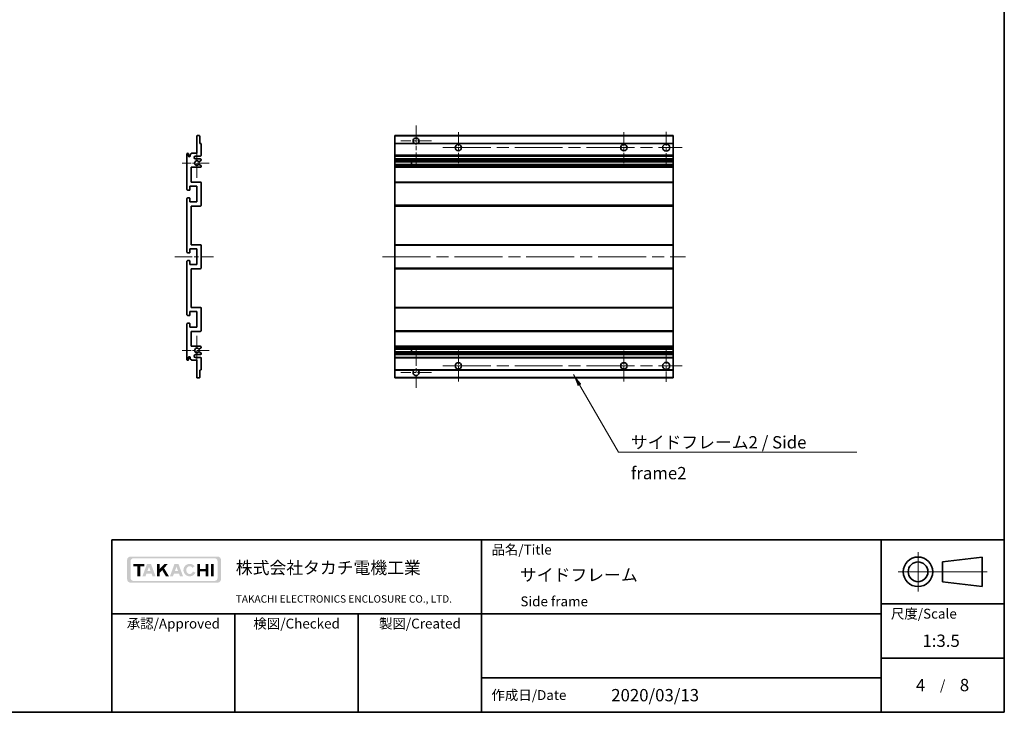
# Model space of a CAD drawing. Units: millimetres. Extents: x 0 to 9259, y 0 to 1686.
# Drawn here: x 5783 to 6482, y 0 to 492 of the extents above; entities that cross this region are included whole.
import ezdxf
from ezdxf.enums import TextEntityAlignment as Align

# ---------------------------------------------------------------- set-up
doc = ezdxf.new("R2010")
doc.units = ezdxf.units.MM
doc.header["$LTSCALE"] = 6
doc.linetypes.add('CHAIN', pattern=[0.35429999999999995, 0.2362, -0.0295, 0.0591, -0.0295])
for name, color, linetype, lineweight in [('Border (ISO)', 7, 'Continuous', 35), ('Center Mark (ISO)', 131, 'Continuous', 18), ('Centerline (ISO)', 131, 'Continuous', 18), ('Hatch (ISO)', 1, 'Continuous', 18), ('Symbol (ISO)', 7, 'Continuous', 18), ('Title (ISO)', 7, 'Continuous', 35), ('Visible (ISO)', 7, 'Continuous', 35), ('Visible Narrow (ISO)', 7, 'Continuous', 25)]:
    doc.layers.add(name, color=color, linetype=linetype, lineweight=lineweight)
doc.styles.add('Note Text (TK)', font='txt')
doc.styles.add('文字スタイル67', font='arial.ttf')
doc.dimstyles.new('Default - Method 1b (TK)$7', dxfattribs={"dimscale": 6, "dimtxt": 2.5, "dimasz": 2.5, "dimexe": 1, "dimexo": 1.499999999999999, "dimgap": 1, "dimtad": 1, "dimtoh": 1, "dimrnd": 1e-08, "dimdsep": 46, "dimtxsty": 'Note Text (TK)', "dimcen": 0.09, "dimdle": 5, "dimclrd": 100, "dimclre": 100, "dimclrt": 7, "dimadec": 1, "dimazin": 1, "dimtfac": 1, "dimtmove": 0, "dimatfit": 3, "dimfxl": 1, "dimtolj": 1, "dimlwd": -1, "dimlwe": -1, "dimarcsym": 0})

# ---------------------------------------------------------------- blocks, each defined once
blk = doc.blocks.new('図面枠 tk図枠')
at = {"layer": 'Border (ISO)'}
for p in [(405.4999999999999, 289), (14.50000000000001, 8.000000000000007)]:
    blk.add_line(p, (405.4999999999999, 8.000000000000007), dxfattribs=at)
blk = doc.blocks.new('表題欄 tk表題欄')
at = {"layer": 'Hatch (ISO)'}
h = blk.add_hatch(color=256, dxfattribs=at)
edge = h.paths.add_edge_path(flags=0)
edge.add_arc((95.57537688673352, 236.2990653650367), 0.5958259999999996, 269.9999999999897, 360)
edge.add_line((96.17120288673351, 236.2990653650368), (96.17120288673348, 239.7107813650365))
edge.add_arc((95.5753768867335, 239.7107813650366), 0.5958259999999996, 0, 90.0000000000068)
edge.add_line((95.57537688673342, 240.3066073650366), (79.13710888673356, 240.3066073650366))
edge.add_arc((79.13710888673353, 239.7107813650366), 0.5958259999999996, 89.99999999999744, 180)
edge.add_line((78.54128288673353, 239.7107813650365), (78.54128288673331, 236.2990653650368))
edge.add_arc((79.13710888673332, 236.2990653650365), 0.5958259999999996, 180, 270.0000000000231)
edge.add_line((79.13710888673356, 235.7032393650365), (95.57537688673342, 235.7032393650367))
edge = h.paths.add_edge_path()
edge.add_line((77.83935088673357, 239.9556413650366), (77.83935088673357, 236.0542053650368))
edge.add_arc((78.54128288673346, 236.0542053650367), 0.7019319999998935, 180, 270.0000000000087)
edge.add_line((78.54128288673357, 235.3522733650368), (96.17120288673352, 235.3522733650368))
edge.add_arc((96.17120288673351, 236.0542053650367), 0.7019319999998921, 270, 360)
edge.add_line((96.8731348867334, 236.0542053650368), (96.87313488673352, 239.9556413650366))
edge.add_arc((96.1712028867336, 239.9556413650367), 0.7019319999998921, 0, 90.00000000000873)
edge.add_line((96.17120288673348, 240.6575733650367), (78.54128288673357, 240.6575733650366))
edge.add_arc((78.54128288673357, 239.9556413650366), 0.7019319999999984, 90, 180)
for points in [[(79.07181288673355, 239.1476033650369), (79.07181288673355, 238.6578833650367), (79.92066088673353, 238.6578833650367), (79.92066088673353, 236.6581933650368), (80.50832488673353, 236.6581933650368), (80.50832488673353, 238.6578833650367), (81.35717288673355, 238.6578833650367), (81.35717288673355, 239.1476033650369)], [(85.68407849525303, 236.6581933650368), (84.9434673993943, 237.8918698287545), (84.41792288673358, 237.3246628822781), (84.41792288673358, 236.6581933650368), (83.89555488673355, 236.6581933650368), (83.89555488673355, 239.1476033650369), (84.41792288673358, 239.1476033650369), (84.41792288673358, 238.0993979968839), (85.38913556809511, 239.1476033650369), (86.10696490847272, 239.1476033650369), (85.31925422435492, 238.2974470774499), (86.30334488673353, 236.6581933650368)], [(92.09142939614459, 239.1476033650369), (92.09142939614459, 236.6581933650368), (92.60971639614465, 236.6581933650368), (92.60971639614465, 237.6580383650368), (93.76872039614462, 237.6580383650368), (93.76872039614462, 236.6581933650368), (94.28700739614459, 236.6581933650368), (94.28700739614459, 239.1476033650369), (93.76872039614462, 239.1476033650369), (93.76872039614462, 238.1477583650367), (92.60971639614465, 238.1477583650367), (92.60971639614465, 239.1476033650369)], [(94.84202339614467, 239.1476033650369), (94.84202339614467, 236.6581933650368), (95.36439139614473, 236.6581933650368), (95.36439139614473, 239.1476033650369)]]:
    blk.add_hatch(color=256, dxfattribs=at).paths.add_polyline_path(points)
h = blk.add_hatch(color=256, dxfattribs=at)
h.paths.add_polyline_path([(82.59020695886475, 237.7110913650368), (81.95242681460243, 237.7110913650368), (82.27131688673356, 238.5794973650367)], flags=0)
h.paths.add_polyline_path([(82.77903014574996, 237.1968853650368), (81.76360362771717, 237.1968853650368), (81.56578886050404, 236.6581933650368), (80.94907288673355, 236.6581933650368), (81.86321688673357, 239.1476033650369), (82.67941688673353, 239.1476033650369), (83.59356088673351, 236.6581933650368), (82.97684491296302, 236.6581933650368)])
h = blk.add_hatch(color=256, dxfattribs=at)
h.paths.add_polyline_path([(87.52707281460246, 237.7110913650368), (88.16485295886469, 237.7110913650368), (87.84596288673359, 238.5794973650367)], flags=0)
h.paths.add_polyline_path([(87.14043486050403, 236.6581933650368), (87.3382496277172, 237.1968853650368), (88.35367614574989, 237.1968853650368), (88.551490912963, 236.6581933650368), (89.16820688673343, 236.6581933650368), (88.25406288673352, 239.1476033650369), (87.43786288673356, 239.1476033650369), (86.52371888673358, 236.6581933650368)])
h = blk.add_hatch(color=256, dxfattribs=at)
edge = h.paths.add_edge_path()
edge.add_arc((90.52309888673334, 237.9028983650369), 1.273272000000011, 38.55054079078439, 336.5820184016556)
edge.add_line((91.69149139614446, 237.3968543650369), (91.17255542714857, 237.6216113977801))
edge.add_ellipse((90.52309888673352, 237.9028983650369), major_axis=(0, -0.7998759999999119), ratio=0.8673469387756529, start_angle=128.5505407907963, end_angle=426.582018401653, ccw=False)
edge.add_line((91.09381514418376, 238.3576891122095), (91.51887237036831, 238.6964075050431))
at = {"layer": 'Title (ISO)'}
for p, q in [((74.70882392282105, 244.052739026017), (255.7088239228211, 244.052739026017)), ((74.70882392282105, 209.052739026017), (74.70882392282105, 244.052739026017)), ((149.7088239228211, 244.052739026017), (149.7088239228211, 209.052739026017)), ((230.7088239228211, 244.052739026017), (230.7088239228211, 209.052739026017)), ((255.7088239228211, 244.052739026017), (255.7088239228211, 209.052739026017)), ((243.2088239228211, 239.552739026017), (251.2088239228211, 240.5527390260171)), ((251.2088239228211, 234.552739026017), (251.2088239228211, 240.5527390260171)), ((243.2088239228211, 239.552739026017), (243.2088239228211, 235.552739026017)), ((243.2088239228211, 235.552739026017), (251.2088239228211, 234.552739026017)), ((230.7088239228211, 231.052739026017), (255.7088239228211, 231.052739026017)), ((74.70882392282105, 229.052739026017), (230.7088239228211, 229.052739026017)), ((99.70882392282108, 229.052739026017), (99.70882392282108, 209.052739026017)), ((124.708823922821, 229.052739026017), (124.708823922821, 209.052739026017)), ((230.7088239228211, 220.052739026017), (255.7088239228211, 220.052739026017)), ((149.7088239228211, 216.052739026017), (230.7088239228211, 216.052739026017)), ((255.7088239228211, 209.052739026017), (74.70882392282105, 209.052739026017))]:
    blk.add_line(p, q, dxfattribs=at)
at = {"layer": 'Title (ISO)', "color": 4, "linetype": 'CHAIN', "lineweight": 18, "ltscale": 8.889559745788574}
blk.add_line((238.2088239228211, 241.552739026017), (238.2088239228211, 233.552739026017), dxfattribs=at)
at = {"layer": 'Title (ISO)', "color": 4, "linetype": 'CHAIN', "lineweight": 18, "ltscale": 20.00163269042969}
blk.add_line((252.2088239228211, 237.552739026017), (234.2088239228211, 237.552739026017), dxfattribs=at)
at = {"layer": 'Title (ISO)'}
for radius in [3, 2]:
    blk.add_circle((238.2088239228211, 237.552739026017), radius, dxfattribs=at)
at = {"layer": 'Title (ISO)', "color": 1, "char_height": 2.000000029802322, "line_spacing_factor": 1.5, "style": 'Note Text (TK)'}
for s, insert, attachment_point in [('\\fＭＳ Ｐゴシック|b0|i0;\\H2.0000;品名/Title', (151.708823922821, 242.052739026017), 4), ('\\fＭＳ Ｐゴシック|b0|i0;\\H2.0000;尺度/Scale', (232.7088239228211, 229.052739026017), 4), ('\\fＭＳ Ｐゴシック|b0|i0;\\H2.0000;承認/Approved', (87.20882392282108, 227.052739026017), 5), ('\\fＭＳ Ｐゴシック|b0|i0;\\H2.0000;検図/Checked', (112.208823922821, 227.052739026017), 5), ('\\fＭＳ Ｐゴシック|b0|i0;\\H2.0000;製図/Created', (137.2088239228211, 227.052739026017), 5), ('\\fＭＳ Ｐゴシック|b0|i0;\\H2.0000;作成日/Date', (151.708823922821, 212.552739026017), 4)]:
    blk.add_mtext(s, dxfattribs=dict(at, insert=insert, attachment_point=attachment_point))
at = {"layer": 'Title (ISO)', "color": 7, "line_spacing_factor": 1.5, "style": 'Note Text (TK)'}
for s, insert, char_height, attachment_point in [('株式会社タカチ電機工業', (99.87313488673345, 238.052739026017), 2.5, 4), ('\\fArial|b0|i0;\\H1.4986;TAKACHI ELECTRONICS ENCLOSURE CO., LTD.', (99.87313488673342, 232.052739026017), 1.49859994649887, 4), ('\\fＭＳ Ｐゴシック|b0|i0;\\H2.0000;/', (243.2088239228211, 214.552739026017), 2.000000029802322, 5)]:
    blk.add_mtext(s, dxfattribs=dict(at, insert=insert, char_height=char_height, attachment_point=attachment_point))
at = {"layer": 'Title (ISO)', "color": 7}
for tag, p, height, style in [('<品名>_001', (157.5667784682756, 235.6393867532898), 2.5, 'Note Text (TK)'), ('<Title>_001', (157.4932713957346, 230.5520568828656), 2.000000029802322, '文字スタイル67'), ('<ページ_No.>_001', (237.9488807410029, 213.302739026017), 2.5, 'Note Text (TK)'), ('<総ページ数>_001', (246.7997330137301, 213.302739026017), 2.5, 'Note Text (TK)'), ('作成日_001', (175.617914831912, 211.2814322078352), 2.5, 'Note Text (TK)')]:
    blk.add_attdef(tag, p, '', height=height, dxfattribs=dict(at, style=style))
at = {"layer": 'Title (ISO)', "color": 7, "style": 'Note Text (TK)'}
blk.add_attdef('<尺度>', text='', height=2.5, dxfattribs=at).set_placement((243.2088239228211, 223.5527390260171), align=Align.MIDDLE_CENTER)

msp = doc.modelspace()

# ---------------------------------------------------------------- linework, layer by layer
at = {"layer": 'Center Mark (ISO)', "linetype": 'CHAIN', "ltscale": 9.000679969787598}
for p, q in [((6064.022534367905, 416.5511344383745), (6064.022534367905, 388.2011344383745)), ((6064.022534367905, 258.7011344383745), (6064.022534367905, 230.3511344383745))]:
    msp.add_line(p, q, dxfattribs=at)
at = {"layer": 'Center Mark (ISO)', "linetype": 'CHAIN', "ltscale": 6.889386177062988}
for p, q in [((6074.872534367905, 405.7011344383744), (6053.172534367906, 405.7011344383744)), ((6074.872534367905, 241.2011344383745), (6053.172534367906, 241.2011344383745))]:
    msp.add_line(p, q, dxfattribs=at)
at = {"layer": 'Center Mark (ISO)', "linetype": 'CHAIN', "ltscale": 6.984632492065429}
for p, q in [((6094.022534367906, 411.9511344383746), (6094.022534367906, 389.9511344383746)), ((6211.522534367905, 411.9511344383746), (6211.522534367905, 389.9511344383746)), ((6094.022534367906, 256.9511344383747), (6094.022534367906, 234.9511344383746)), ((6211.522534367905, 256.9511344383747), (6211.522534367905, 234.9511344383746))]:
    msp.add_line(p, q, dxfattribs=at)
at = {"layer": 'Center Mark (ISO)', "linetype": 'CHAIN', "ltscale": 7.143376350402832}
for p, q in [((6241.522534367907, 412.2011344383746), (6241.522534367907, 389.7011344383746)), ((6241.522534367907, 257.2011344383746), (6241.522534367907, 234.7011344383746))]:
    msp.add_line(p, q, dxfattribs=at)
at = {"layer": 'Center Mark (ISO)', "linetype": 'CHAIN', "ltscale": 6.585232734680175}
for p, q in [((5908.442086016155, 400.3221344383743), (5908.442086016155, 379.5801344383745)), ((5908.442086016155, 267.3221344383744), (5908.442086016155, 246.5801344383744))]:
    msp.add_line(p, q, dxfattribs=at)
at = {"layer": 'Center Mark (ISO)', "linetype": 'CHAIN', "ltscale": 6.070584774017333}
for p, q in [((5917.192086016155, 389.9511344383744), (5898.071086016154, 389.9511344383744)), ((5917.192086016155, 256.9511344383744), (5898.071086016154, 256.9511344383744))]:
    msp.add_line(p, q, dxfattribs=at)
at = {"layer": 'Centerline (ISO)', "linetype": 'CHAIN', "ltscale": 23.99096870422363}
for p, q in [((6083.022534367906, 400.9511344383746), (6252.772534367906, 400.9511344383746)), ((6040.272534367906, 323.4511344383744), (6255.272534367906, 323.4511344383744)), ((6083.022534367906, 245.9511344383745), (6252.772534367906, 245.9511344383745))]:
    msp.add_line(p, q, dxfattribs=at)
at = {"layer": 'Centerline (ISO)', "linetype": 'CHAIN', "ltscale": 8.730814933776855}
msp.add_line((5892.692086016154, 323.4511344383744), (5920.192086016154, 323.4511344383744), dxfattribs=at)
at = {"layer": 'Visible (ISO)'}
for p, q in [((5908.442086016155, 396.9511344383744), (5908.442086016154, 409.1511344383741)), ((5908.742086016154, 409.4511344383744), (5910.142086016153, 409.4511344383747)), ((5910.442086016154, 409.1511344383741), (5910.442086016154, 403.9511344383744)), ((6049.022534367906, 409.1511344383741), (6049.022534367905, 409.4511344383747)), ((6246.522534367905, 409.4511344383747), (6049.022534367905, 409.4511344383747)), ((6049.022534367906, 409.1511344383741), (6049.022534367906, 403.9511344383744)), ((6246.522534367905, 409.4511344383747), (6246.522534367906, 409.1511344383741)), ((6246.522534367906, 403.9511344383744), (6246.522534367906, 409.1511344383741)), ((5910.442086016154, 403.9511344383744), (5911.142086016154, 403.9511344383744)), ((5911.442086016155, 403.6511344383742), (5911.442086016155, 395.4511344383744)), ((6049.022534367906, 403.6511344383742), (6049.022534367906, 403.9511344383744)), ((6062.861715691282, 403.9511344383744), (6049.022534367906, 403.9511344383744)), ((6049.022534367906, 403.6511344383742), (6049.022534367906, 395.4511344383744)), ((6246.522534367906, 403.9511344383744), (6065.18335304453, 403.9511344383744)), ((6246.522534367906, 403.9511344383744), (6246.522534367906, 403.6511344383742)), ((6246.522534367906, 395.4511344383744), (6246.522534367906, 403.6511344383742)), ((5901.442086016154, 371.2011344383744), (5901.442086016154, 396.4511344383744)), ((5902.442086016154, 396.4511344383744), (5902.442086016153, 395.0511344383744)), ((5903.792086016154, 395.9511344383748), (5904.792086016154, 396.9511344383744)), ((5903.792086016154, 395.0511344383746), (5903.792086016154, 395.9511344383748)), ((5904.792086016154, 396.9511344383744), (5908.442086016155, 396.9511344383744)), ((5910.942086016155, 394.9511344383744), (5907.442086016154, 394.9511344383744)), ((5907.442086016154, 392.9511344383749), (5910.942086016155, 392.9511344383744)), ((5911.292086016153, 391.6811532698598), (5910.018853250538, 390.9460519898914)), ((5911.442086016155, 392.4511344383743), (5911.442086016155, 391.9409608909953)), ((6049.022534367906, 394.9511344383744), (6049.022534367906, 395.4511344383744)), ((6049.022534367904, 394.9511344383749), (6049.022534367904, 392.9511344383749)), ((6246.522534367906, 394.9511344383744), (6049.022534367906, 394.9511344383744)), ((6049.022534367906, 392.4511344383745), (6049.022534367906, 392.9511344383744)), ((6246.522534367906, 392.9511344383744), (6049.022534367906, 392.9511344383744)), ((6049.022534367906, 392.4511344383743), (6049.022534367906, 391.9409608909953)), ((6049.022534367906, 391.68115326986), (6049.022534367906, 391.9409608909953)), ((6049.022534367906, 391.6811532698598), (6049.022534367905, 390.9460519898914)), ((6246.522534367906, 395.4511344383744), (6246.522534367906, 394.9511344383744)), ((6246.522534367905, 392.9511344383749), (6246.522534367905, 394.9511344383749)), ((6246.522534367906, 392.9511344383744), (6246.522534367906, 392.4511344383745)), ((6246.522534367906, 391.9409608909953), (6246.522534367906, 392.4511344383743)), ((6246.522534367906, 391.9409608909953), (6246.522534367906, 391.68115326986)), ((6246.522534367905, 390.9460519898914), (6246.522534367906, 391.6811532698598)), ((5904.442086016153, 386.9511344383744), (5904.442086016153, 376.4511344383748)), ((5910.942086016153, 386.9511344383744), (5904.442086016153, 386.9511344383744)), ((5910.015637701306, 388.9578829738584), (5911.288967073602, 388.2428993181142)), ((5911.442086016155, 387.9813157655675), (5911.442086016154, 387.4511344383744)), ((6049.022534367905, 390.9058596110268), (6049.022534367905, 390.9460519898913)), ((6246.522534367905, 390.9058596110268), (6049.022534367905, 390.9058596110268)), ((6049.022534367903, 388.9962994213117), (6049.022534367903, 390.9058596110268)), ((6049.022534367905, 388.9578829738584), (6049.022534367905, 388.9962994213117)), ((6246.522534367905, 388.9962994213117), (6049.022534367905, 388.9962994213117)), ((6049.022534367905, 388.9578829738584), (6049.022534367906, 388.2428993181142)), ((6049.022534367906, 387.9813157655675), (6049.022534367906, 388.2428993181142)), ((6049.022534367906, 387.9813157655675), (6049.022534367906, 387.4511344383744)), ((6049.022534367906, 386.9511344383744), (6049.022534367906, 387.4511344383744)), ((6049.022534367902, 386.9511344383744), (6049.022534367902, 376.4511344383748)), ((6246.522534367906, 386.9511344383744), (6049.022534367906, 386.9511344383744)), ((6060.822534367903, 390.9058596110268), (6060.822534367903, 388.9962994213115)), ((6060.835152440903, 390.9058596110268), (6060.835152440903, 388.9962994213115)), ((6246.522534367905, 390.9460519898913), (6246.522534367905, 390.9058596110268)), ((6246.522534367903, 388.9962994213117), (6246.522534367903, 390.9058596110268)), ((6246.522534367905, 388.9962994213117), (6246.522534367905, 388.9578829738584)), ((6246.522534367906, 388.2428993181142), (6246.522534367905, 388.9578829738584)), ((6246.522534367906, 388.2428993181142), (6246.522534367906, 387.9813157655675)), ((6246.522534367906, 387.4511344383744), (6246.522534367906, 387.9813157655675)), ((6246.522534367906, 387.4511344383744), (6246.522534367906, 386.9511344383744)), ((6246.522534367901, 376.4511344383748), (6246.522534367901, 386.9511344383744)), ((5903.142086016154, 370.7011344383746), (5901.942086016155, 370.7011344383744)), ((5903.442086016155, 373.4511344383744), (5903.442086016155, 371.0011344383746)), ((5908.442086016155, 373.4511344383744), (5903.442086016155, 373.4511344383744)), ((5904.442086016153, 376.4511344383748), (5910.942086016155, 376.4511344383744)), ((5908.442086016155, 362.4511344383744), (5908.442086016155, 373.4511344383744)), ((5911.442086016155, 375.9511344383744), (5911.442086016155, 359.9511344383748)), ((6049.022534367906, 375.9511344383744), (6049.022534367906, 376.4511344383744)), ((6246.522534367906, 376.4511344383744), (6049.022534367906, 376.4511344383744)), ((6049.022534367906, 375.9511344383744), (6049.022534367906, 359.9511344383748)), ((6246.522534367906, 376.4511344383744), (6246.522534367906, 375.9511344383744)), ((6246.522534367906, 359.9511344383748), (6246.522534367906, 375.9511344383744)), ((5901.442086016154, 326.7011344383744), (5901.442086016154, 364.7011344383738)), ((5901.942086016155, 365.201134438374), (5903.142086016154, 365.201134438374)), ((5903.442086016155, 364.9011344383738), (5903.442086016155, 362.451134438374)), ((5903.442086016155, 362.451134438374), (5908.442086016155, 362.4511344383744)), ((5904.442086016154, 359.451134438374), (5904.442086016153, 331.9511344383744)), ((5910.942086016155, 359.4511344383748), (5904.442086016154, 359.451134438374)), ((6049.022534367906, 359.4511344383748), (6049.022534367906, 359.9511344383748)), ((6049.022534367902, 359.451134438374), (6049.022534367902, 331.9511344383744)), ((6246.522534367906, 359.4511344383748), (6049.022534367906, 359.4511344383748)), ((6246.522534367906, 359.9511344383748), (6246.522534367906, 359.4511344383748)), ((6246.522534367901, 331.9511344383744), (6246.522534367901, 359.451134438374)), ((5903.442086016155, 328.9511344383744), (5903.442086016155, 326.5011344383746)), ((5908.442086016155, 328.9511344383744), (5903.442086016155, 328.9511344383744)), ((5904.442086016153, 331.9511344383744), (5910.942086016155, 331.9511344383744)), ((5908.442086016155, 317.9511344383744), (5908.442086016155, 328.9511344383744)), ((5911.442086016155, 331.4511344383744), (5911.442086016155, 315.4511344383744)), ((6049.022534367906, 331.4511344383744), (6049.022534367906, 331.9511344383744)), ((6246.522534367906, 331.9511344383744), (6049.022534367906, 331.9511344383744)), ((6049.022534367906, 331.4511344383744), (6049.022534367906, 315.4511344383744)), ((6246.522534367906, 331.9511344383744), (6246.522534367906, 331.4511344383744)), ((6246.522534367906, 315.4511344383744), (6246.522534367906, 331.4511344383744)), ((5903.142086016154, 326.2011344383744), (5901.942086016155, 326.2011344383744)), ((5901.442086016153, 282.2011344383744), (5901.442086016153, 320.2011344383744)), ((5901.942086016155, 320.7011344383744), (5903.142086016154, 320.7011344383744)), ((5903.442086016155, 320.4011344383742), (5903.442086016155, 317.9511344383744)), ((5903.442086016155, 317.9511344383744), (5908.442086016155, 317.9511344383744)), ((5904.442086016153, 314.9511344383744), (5904.442086016153, 287.4511344383744)), ((5910.942086016155, 314.9511344383744), (5904.442086016153, 314.9511344383744)), ((6049.022534367906, 314.9511344383744), (6049.022534367906, 315.4511344383744)), ((6049.022534367902, 314.9511344383744), (6049.022534367902, 287.4511344383744)), ((6246.522534367906, 314.9511344383744), (6049.022534367906, 314.9511344383744)), ((6246.522534367906, 315.4511344383744), (6246.522534367906, 314.9511344383744)), ((6246.522534367901, 287.4511344383744), (6246.522534367901, 314.9511344383744)), ((5904.442086016153, 287.4511344383744), (5910.942086016155, 287.451134438374)), ((5911.442086016155, 286.951134438374), (5911.442086016155, 270.9511344383744)), ((6049.022534367906, 286.951134438374), (6049.022534367906, 287.451134438374)), ((6246.522534367906, 287.451134438374), (6049.022534367906, 287.451134438374)), ((6049.022534367906, 286.951134438374), (6049.022534367906, 270.9511344383744)), ((6246.522534367906, 287.451134438374), (6246.522534367906, 286.951134438374)), ((6246.522534367906, 270.9511344383744), (6246.522534367906, 286.951134438374)), ((5903.142086016154, 281.7011344383748), (5901.942086016155, 281.7011344383748)), ((5903.442086016155, 284.4511344383748), (5903.442086016155, 282.0011344383748)), ((5908.442086016155, 284.4511344383744), (5903.442086016155, 284.4511344383748)), ((5908.442086016155, 273.4511344383744), (5908.442086016155, 284.4511344383744)), ((5901.442086016154, 250.4511344383744), (5901.442086016153, 275.7011344383744)), ((5901.942086016155, 276.2011344383753), (5903.142086016154, 276.2011344383742)), ((5903.442086016155, 275.9011344383742), (5903.442086016155, 273.4511344383744)), ((5903.442086016155, 273.4511344383744), (5908.442086016155, 273.4511344383744)), ((5904.442086016153, 270.4511344383744), (5904.442086016153, 259.9511344383744)), ((5910.942086016155, 270.4511344383744), (5904.442086016153, 270.4511344383744)), ((6049.022534367906, 270.4511344383745), (6049.022534367906, 270.9511344383744)), ((6049.022534367902, 270.4511344383744), (6049.022534367902, 259.9511344383744)), ((6246.522534367906, 270.4511344383744), (6049.022534367906, 270.4511344383744)), ((6246.522534367906, 270.9511344383744), (6246.522534367906, 270.4511344383745)), ((6246.522534367901, 259.9511344383744), (6246.522534367901, 270.4511344383744)), ((5904.442086016153, 259.9511344383744), (5910.942086016153, 259.9511344383744)), ((5911.288967073602, 258.6593695586346), (5910.015637701306, 257.9443859028904)), ((5911.442086016154, 259.4511344383743), (5911.442086016155, 258.9209531111813)), ((6049.022534367906, 259.4511344383744), (6049.022534367906, 259.9511344383744)), ((6246.522534367906, 259.9511344383744), (6049.022534367906, 259.9511344383744)), ((6049.022534367906, 259.4511344383743), (6049.022534367906, 258.9209531111813)), ((6049.022534367906, 258.6593695586346), (6049.022534367906, 258.9209531111813)), ((6049.022534367906, 258.6593695586346), (6049.022534367905, 257.9443859028904)), ((6246.522534367906, 259.9511344383744), (6246.522534367906, 259.4511344383743)), ((6246.522534367906, 258.9209531111813), (6246.522534367906, 259.4511344383743)), ((6246.522534367906, 258.9209531111813), (6246.522534367906, 258.6593695586346)), ((6246.522534367905, 257.9443859028904), (6246.522534367906, 258.6593695586346)), ((5902.442086016153, 251.8511344383741), (5902.442086016154, 250.4511344383744)), ((5903.792086016154, 250.9511344383741), (5903.792086016154, 251.851134438374)), ((5910.942086016155, 253.9511344383743), (5907.442086016154, 253.9511344383741)), ((5907.442086016154, 251.9511344383744), (5910.942086016155, 251.9511344383744)), ((5910.018853250538, 255.9562168868578), (5911.292086016153, 255.2211156068887)), ((5911.442086016155, 254.9613079857535), (5911.442086016155, 254.4511344383744)), ((6049.022534367905, 257.9059694554371), (6049.022534367905, 257.9443859028904)), ((6049.022534367903, 255.9964092657222), (6049.022534367903, 257.9059694554372)), ((6246.522534367905, 257.9059694554372), (6049.022534367905, 257.9059694554372)), ((6049.022534367905, 255.9562168868578), (6049.022534367905, 255.9964092657222)), ((6246.522534367905, 255.9964092657222), (6049.022534367905, 255.9964092657222)), ((6049.022534367905, 255.9562168868578), (6049.022534367906, 255.2211156068887)), ((6049.022534367906, 254.9613079857535), (6049.022534367906, 255.2211156068888)), ((6049.022534367906, 254.9613079857535), (6049.022534367906, 254.4511344383744)), ((6049.022534367906, 253.9511344383743), (6049.022534367906, 254.4511344383743)), ((6049.022534367904, 253.9511344383743), (6049.022534367904, 251.9511344383744)), ((6246.522534367906, 253.9511344383743), (6049.022534367906, 253.9511344383743)), ((6049.022534367906, 251.4511344383744), (6049.022534367906, 251.9511344383744)), ((6246.522534367906, 251.9511344383744), (6049.022534367906, 251.9511344383744)), ((6060.822534367903, 257.9059694554372), (6060.822534367903, 255.9964092657222)), ((6060.835152440903, 257.9059694554372), (6060.835152440903, 255.9964092657222)), ((6246.522534367905, 257.9443859028904), (6246.522534367905, 257.9059694554371)), ((6246.522534367903, 255.9964092657222), (6246.522534367903, 257.9059694554372)), ((6246.522534367905, 255.9964092657222), (6246.522534367905, 255.9562168868578)), ((6246.522534367906, 255.2211156068887), (6246.522534367905, 255.9562168868578)), ((6246.522534367906, 255.2211156068888), (6246.522534367906, 254.9613079857535)), ((6246.522534367906, 254.4511344383744), (6246.522534367906, 254.9613079857535)), ((6246.522534367906, 254.4511344383743), (6246.522534367906, 253.9511344383743)), ((6246.522534367905, 251.9511344383744), (6246.522534367905, 253.9511344383743)), ((6246.522534367906, 251.9511344383744), (6246.522534367906, 251.4511344383744)), ((5904.792086016154, 249.9511344383744), (5903.792086016154, 250.9511344383741)), ((5908.442086016155, 249.9511344383744), (5904.792086016154, 249.9511344383744)), ((5908.442086016154, 237.7511344383746), (5908.442086016155, 249.9511344383744)), ((5911.442086016155, 251.4511344383744), (5911.442086016155, 243.2511344383745)), ((6049.022534367906, 251.4511344383744), (6049.022534367906, 243.2511344383745)), ((6246.522534367906, 243.2511344383745), (6246.522534367906, 251.4511344383744)), ((5910.442086016154, 242.9511344383744), (5910.442086016154, 237.7511344383746)), ((5911.142086016154, 242.9511344383744), (5910.442086016154, 242.9511344383744)), ((6049.022534367906, 242.9511344383746), (6049.022534367906, 243.2511344383745)), ((6049.022534367906, 242.9511344383744), (6049.022534367906, 237.7511344383746)), ((6062.861715691282, 242.9511344383744), (6049.022534367906, 242.9511344383744)), ((6049.022534367905, 237.4511344383744), (6049.022534367906, 237.7511344383746)), ((6246.522534367906, 242.9511344383744), (6065.183353044531, 242.9511344383744)), ((6246.522534367906, 243.2511344383745), (6246.522534367906, 242.9511344383746)), ((6246.522534367906, 237.7511344383746), (6246.522534367906, 242.9511344383744)), ((6246.522534367906, 237.7511344383746), (6246.522534367905, 237.4511344383744)), ((5910.142086016153, 237.4511344383744), (5908.742086016154, 237.4511344383744)), ((6246.522534367905, 237.4511344383744), (6049.022534367905, 237.4511344383744))]:
    msp.add_line(p, q, dxfattribs=at)
for centre, radius in [((6094.022534367906, 400.9511344383746), 2.25), ((6211.522534367905, 400.9511344383745), 2.25), ((6241.522534367907, 400.9511344383745), 2.5), ((6094.022534367906, 245.9511344383745), 2.25), ((6211.522534367905, 245.9511344383745), 2.25), ((6241.522534367907, 245.9511344383745), 2.5)]:
    msp.add_circle(centre, radius, dxfattribs=at)
for centre, radius, start, end in [((5908.742086016154, 409.1511344383745), 0.2999999999999993, 90, 180), ((5910.142086016154, 409.1511344383747), 0.299999999999998, 0, 90.00000000020843), ((6064.022534367905, 405.7011344383744), 2.100000000000004, 303.557309761933, 236.442690238067), ((5911.142086016154, 403.6511344383744), 0.3000000000000047, 0, 90), ((6064.022534367905, 405.7011344383743), 2.099999999999863, 257.4720945601939, 282.527905439806), ((5901.942086016155, 396.4511344383744), 0.5000000000000006, 0, 180), ((5903.117086016154, 395.1308219383744), 0.6796874999999414, 186.7329213268507, 353.2670786731587), ((5907.442086016154, 393.9511344383749), 0.9999999999999998, 90, 270), ((5908.442086016155, 389.9511344383744), 1.621, 37.72838891452086, 322.2671998304326), ((5908.442086016151, 389.9511344383744), 1.6, 41.32898759861714, 318.666601146295), ((5910.942086016155, 395.4511344383744), 0.5, 270, 0), ((5910.942086016155, 392.4511344383743), 0.4999999999999991, 0, 90), ((5911.142086016154, 391.9409608909953), 0.3000000000000019, 300, 0), ((5909.868756643859, 388.6962994213117), 0.3000000000000001, 60.68547425536422, 118.8302704626174), ((5909.868853250539, 391.2058596110269), 0.3000000000000006, 241.1653182822776, 299.9999999999323), ((5910.942086016153, 387.4511344383744), 0.5000000000000006, 270, 0), ((5911.142086016154, 387.9813157655675), 0.2999999999999997, 0, 60.68547425537137), ((5901.942086016155, 371.2011344383744), 0.5000000000000027, 180, 270), ((5903.142086016154, 371.0011344383746), 0.3000000000000014, 269.9999999999479, 0), ((5910.942086016155, 375.9511344383744), 0.5000000000000006, 0, 90), ((5901.942086016155, 364.701134438374), 0.5000000000000006, 90, 180), ((5903.142086016154, 364.9011344383739), 0.2999999999999936, 0, 90.00000000005213), ((5910.942086016155, 359.9511344383748), 0.4999999999999988, 270, 0), ((5910.942086016155, 331.4511344383744), 0.4999999999999805, 0, 90), ((5901.942086016155, 326.7011344383744), 0.4999999999999983, 180, 270), ((5903.142086016154, 326.5011344383744), 0.3000000000000091, 269.9999999999479, 0), ((5901.942086016154, 320.2011344383744), 0.4999999999999904, 89.99999999989578, 180), ((5903.142086016154, 320.4011344383744), 0.3000000000000114, 0, 90), ((5910.942086016155, 315.4511344383744), 0.4999999999999966, 270, 0), ((5910.942086016155, 286.951134438374), 0.5000000000000071, 0, 90), ((5901.942086016154, 282.2011344383749), 0.5000000000000249, 180, 270.0000000001042), ((5903.142086016154, 282.0011344383748), 0.2999999999999969, 269.9999999999479, 0), ((5901.942086016155, 275.7011344383744), 0.5000000000009186, 90, 180), ((5903.142086016154, 275.9011344383742), 0.2999999999999758, 0, 90.00000000005213), ((5910.942086016155, 270.9511344383744), 0.5000000000000199, 270, 0), ((5908.442086016155, 256.9511344383744), 1.621000000000002, 37.73280016956713, 322.2716110855031), ((5910.942086016153, 259.4511344383743), 0.5000000000000249, 0, 90), ((5911.142086016154, 258.9209531111813), 0.2999999999999674, 299.3145257446286, 0), ((5903.117086016154, 251.7714469383743), 0.6796874999999434, 6.732921326827829, 173.2670786731672), ((5907.442086016154, 252.9511344383744), 0.9999999999999964, 90, 270), ((5908.442086016151, 256.9511344383744), 1.599999999999999, 41.33339885370499, 318.6710124013828), ((5909.868756643859, 258.2059694554374), 0.3000000000001274, 241.169729537442, 299.3145257446358), ((5909.868853250539, 255.6964092657222), 0.2999999999999817, 60.00000000012034, 118.8346817176698), ((5910.942086016155, 254.4511344383743), 0.5000000000000199, 270, 0), ((5910.942086016155, 251.4511344383743), 0.5000000000000249, 0, 90), ((5911.142086016154, 254.9613079857535), 0.3000000000000017, 0, 60), ((5901.942086016155, 250.4511344383744), 0.5000000000000006, 180, 0), ((5908.742086016154, 237.7511344383743), 0.2999999999999758, 180, 270), ((5910.142086016154, 237.7511344383743), 0.2999999999999717, 269.9999999997916, 0), ((5911.142086016154, 243.2511344383745), 0.2999999999999891, 270, 0), ((6064.022534367905, 241.2011344383745), 2.099999999999996, 123.5573097619331, 56.44269023806693), ((6064.022534367905, 241.2011344383749), 2.099999999999639, 77.47209456014058, 102.5279054398594)]:
    msp.add_arc(centre, radius, start, end, dxfattribs=at)
for points, knots in [([(6063.567012688951, 403.6511344383742), (6063.458039333273, 403.6753489388326), (6063.352482228594, 403.7082824136795), (6063.179791426527, 403.7758485426271), (6063.090492235801, 403.8177317861104), (6062.992421316197, 403.8708153835434), (6062.958290824145, 403.8905454910437), (6062.913700772956, 403.917593134606), (6062.894929337649, 403.9294834442284), (6062.868896444381, 403.946323950266), (6062.861715691282, 403.9511344383744), (6062.861715691282, 403.9511344383744)], [-0.085370917864292, -0.085370917864292, -0.085370917864292, -0.085370917864292, -0.0545116262344822, -0.0545116262344822, -0.0293355354391531, -0.0293355354391531, -0.0179856969415943, -0.0179856969415943, -0.0089928484707972, -0.0089928484707972, 0, 0, 0, 0]), ([(6065.18335304453, 403.9511344383744), (6065.18335304453, 403.9511344383744), (6065.176172291431, 403.946323950266), (6065.150139398163, 403.9294834442284), (6065.131367962856, 403.917593134606), (6065.086777911667, 403.8905454910437), (6065.052647419615, 403.8708153835434), (6064.954576500011, 403.8177317861104), (6064.865277309285, 403.7758485426271), (6064.692586507219, 403.7082824136795), (6064.587029402539, 403.6753489388326), (6064.478056046862, 403.6511344383742)], [-0.2570614387361006, -0.2570614387361006, -0.2570614387361006, -0.2570614387361006, -0.2480685902653027, -0.2480685902653027, -0.2390757417945047, -0.2390757417945047, -0.2277259032969483, -0.2277259032969483, -0.2025498125016194, -0.2025498125016194, -0.1716905208718129, -0.1716905208718129, -0.1716905208718129, -0.1716905208718129]), ([(5909.724091670899, 388.9591150327187), (5909.723909911891, 388.959014984774), (5909.723728234416, 388.9589147360127), (5909.6933379821, 388.9421043809164), (5909.665535555889, 388.91949246188), (5909.643492860533, 388.894431266111)], [0.1421941886258052, 0.1421941886258052, 0.1421941886258052, 0.1421941886258052, 0.1422543787918146, 0.1422543787918146, 0.1522671184606171, 0.1522671184606171, 0.1522671184606171, 0.1522671184606171]), ([(5909.643574213527, 391.0077451100818), (5909.665614979333, 390.9826822172996), (5909.693415664549, 390.9600681577956), (5909.723804622529, 390.9432554629755), (5909.723986292286, 390.9431552002271), (5909.724168043589, 390.9430551382889)], [0.1522671184606152, 0.1522671184606152, 0.1522671184606152, 0.1522671184606152, 0.1622798581294175, 0.1622798581294175, 0.1623400482954216, 0.1623400482954216, 0.1623400482954216, 0.1623400482954216]), ([(5909.643492860533, 258.0078376106378), (5909.665535555889, 257.9827764148689), (5909.6933379821, 257.9601644958323), (5909.723728234416, 257.9433541407361), (5909.723909911891, 257.9432538919748), (5909.724091670899, 257.9431538440301)], [0.1522671184606134, 0.1522671184606134, 0.1522671184606134, 0.1522671184606134, 0.1622798581294149, 0.1622798581294149, 0.1623400482954376, 0.1623400482954376, 0.1623400482954376, 0.1623400482954376]), ([(5909.72416804359, 255.9592137384603), (5909.723986292286, 255.959113676522), (5909.723804622529, 255.9590134137736), (5909.693415664549, 255.9422007189535), (5909.665614979333, 255.9195866594495), (5909.643574213527, 255.8945237666673)], [0.1421941886257937, 0.1421941886257937, 0.1421941886257937, 0.1421941886257937, 0.142254378791816, 0.142254378791816, 0.1522671184606181, 0.1522671184606181, 0.1522671184606181, 0.1522671184606181]), ([(6062.861715691282, 242.9511344383745), (6062.861715691282, 242.9511344383745), (6062.868896444381, 242.9559449264828), (6062.894929337649, 242.9727854325204), (6062.913700772956, 242.9846757421429), (6062.958290824145, 243.0117233857052), (6062.992421316197, 243.0314534932055), (6063.090492235801, 243.0845370906386), (6063.179791426526, 243.1264203341218), (6063.352482228593, 243.1939864630694), (6063.458039333272, 243.2269199379162), (6063.567012688949, 243.2511344383745)], [-0.257061438736161, -0.257061438736161, -0.257061438736161, -0.257061438736161, -0.2480685902653619, -0.2480685902653619, -0.2390757417945626, -0.2390757417945626, -0.2277259032970009, -0.2277259032970009, -0.2025498125016671, -0.2025498125016671, -0.1716905208720029, -0.1716905208720029, -0.1716905208720029, -0.1716905208720029]), ([(6064.478056046863, 243.2511344383745), (6064.58702940254, 243.2269199379162), (6064.69258650722, 243.1939864630694), (6064.865277309285, 243.1264203341218), (6064.954576500011, 243.0845370906386), (6065.052647419615, 243.0314534932055), (6065.086777911667, 243.0117233857052), (6065.131367962856, 242.9846757421429), (6065.150139398163, 242.9727854325204), (6065.176172291431, 242.9559449264828), (6065.18335304453, 242.9511344383745), (6065.18335304453, 242.9511344383745)], [-0.0853709178641582, -0.0853709178641582, -0.0853709178641582, -0.0853709178641582, -0.054511626234494, -0.054511626234494, -0.0293355354391602, -0.0293355354391602, -0.0179856969415984, -0.0179856969415984, -0.0089928484707992, -0.0089928484707992, 0, 0, 0, 0])]:
    msp.add_open_spline(points, degree=3, knots=knots, dxfattribs=at)
at = {"layer": 'Visible Narrow (ISO)'}
for p, q in [((6246.522534367906, 409.1511344383741), (6049.022534367906, 409.1511344383741)), ((6063.567012688951, 403.6511344383742), (6049.022534367906, 403.6511344383742)), ((6246.522534367906, 403.6511344383742), (6064.478056046862, 403.6511344383742)), ((6246.522534367906, 395.4511344383744), (6049.022534367906, 395.4511344383744)), ((6246.522534367906, 392.4511344383743), (6049.022534367906, 392.4511344383743)), ((6246.522534367906, 391.9409608909953), (6049.022534367906, 391.9409608909953)), ((6246.522534367906, 391.6811532698598), (6049.022534367906, 391.6811532698598)), ((6246.522534367905, 390.9460519898914), (6049.022534367905, 390.9460519898914)), ((6246.522534367905, 388.9578829738584), (6049.022534367905, 388.9578829738584)), ((6246.522534367906, 388.2428993181142), (6049.022534367906, 388.2428993181142)), ((6246.522534367906, 387.9813157655675), (6049.022534367906, 387.9813157655675)), ((6246.522534367906, 387.4511344383744), (6049.022534367906, 387.4511344383744)), ((6246.522534367906, 375.9511344383744), (6049.022534367906, 375.9511344383744)), ((6246.522534367906, 359.9511344383748), (6049.022534367906, 359.9511344383748)), ((6246.522534367906, 331.4511344383744), (6049.022534367906, 331.4511344383744)), ((6246.522534367906, 315.4511344383744), (6049.022534367906, 315.4511344383744)), ((6246.522534367906, 286.951134438374), (6049.022534367906, 286.951134438374)), ((6246.522534367906, 270.9511344383744), (6049.022534367906, 270.9511344383744)), ((6246.522534367906, 259.4511344383743), (6049.022534367906, 259.4511344383743)), ((6246.522534367906, 258.9209531111813), (6049.022534367906, 258.9209531111813)), ((6246.522534367906, 258.6593695586346), (6049.022534367906, 258.6593695586346)), ((6246.522534367905, 257.9443859028904), (6049.022534367905, 257.9443859028904)), ((6246.522534367905, 255.9562168868578), (6049.022534367905, 255.9562168868578)), ((6246.522534367906, 255.2211156068887), (6049.022534367906, 255.2211156068887)), ((6246.522534367906, 254.9613079857535), (6049.022534367906, 254.9613079857535)), ((6246.522534367906, 254.4511344383744), (6049.022534367906, 254.4511344383744)), ((6246.522534367906, 251.4511344383744), (6049.022534367906, 251.4511344383744)), ((6063.567012688949, 243.2511344383745), (6049.022534367906, 243.2511344383745)), ((6246.522534367906, 237.7511344383746), (6049.022534367906, 237.7511344383746)), ((6246.522534367906, 243.2511344383745), (6064.478056046863, 243.2511344383745))]:
    msp.add_line(p, q, dxfattribs=at)

# ---------------------------------------------------------------- block references
at = {"xscale": 3.5, "yscale": 3.5, "zscale": 3.5}
msp.add_blockref('図面枠 tk図枠', (5062.25, -28.00000000000002), dxfattribs=at)
ref = msp.add_blockref('表題欄 tk表題欄', (5586.519116270126, -731.6845865910595), dxfattribs=dict(xscale=3.5, yscale=3.5, zscale=3.5))
ref.add_attrib('<品名>_001', 'サイドフレーム', (6137.754261363636, 93.17755681818184), dxfattribs={"layer": 'Title (ISO)', "color": 7, "height": 8.75, "style": 'Note Text (TK)'})
ref.add_attrib('<尺度>_001', '1:3.5', (6423.38766394332, 46.43468622100965), dxfattribs={"layer": 'Title (ISO)', "color": 7, "height": 8.75, "style": 'Note Text (TK)'})
ref.add_attrib('作成日_001', '2020/03/13', (6202.509293997271, 7.803410447414165), dxfattribs={"layer": 'Title (ISO)', "color": 7, "height": 8.75, "style": 'Note Text (TK)'})
ref.add_attrib('<Title>_001', 'Side frame', (6138.060709406824, 75.24999994784594), dxfattribs={"layer": 'Title (ISO)', "color": 7, "height": 7.000000104308128, "style": '文字スタイル67'})
ref.add_attrib('<ページ_No.>_001', '4', (6418.794409067655, 14.87500000000002), dxfattribs={"layer": 'Title (ISO)', "color": 7, "height": 8.75, "style": 'Note Text (TK)'})
ref.add_attrib('<総ページ数>_001', '8', (6449.925337963538, 14.98840381991817), dxfattribs={"layer": 'Title (ISO)', "color": 7, "height": 8.75, "style": 'Note Text (TK)'})

# ---------------------------------------------------------------- texts
at = {"layer": 'Symbol (ISO)', "color": 7, "insert": (6216.453854073259, 196.0839795989129), "char_height": 8.75, "width": 166.5058469772339, "attachment_point": 1, "line_spacing_factor": 1.5, "style": 'Note Text (TK)'}
msp.add_mtext('{\\fＭＳ Ｐゴシック|b0|i0;サイドフレーム2 / Side frame2}', dxfattribs=at)

# ---------------------------------------------------------------- leaders
at = {"layer": 'Symbol (ISO)', "color": 100, "annotation_type": 0, "has_hookline": 1, "hookline_direction": 0, "text_width": 160.3835227272727}
msp.add_leader([(6175.660366439715, 239.9182615652242), (6207.703854073259, 184.7429374897969), (6216.453854073259, 184.7429374897969)], dimstyle='Default - Method 1b (TK)$7', override={"dimscale": 0, "dimtxt": 8.75, "dimasz": 8.75, "dimgap": 0, "dimtad": 1}, dxfattribs=at)

doc.saveas('drawing.dxf')
